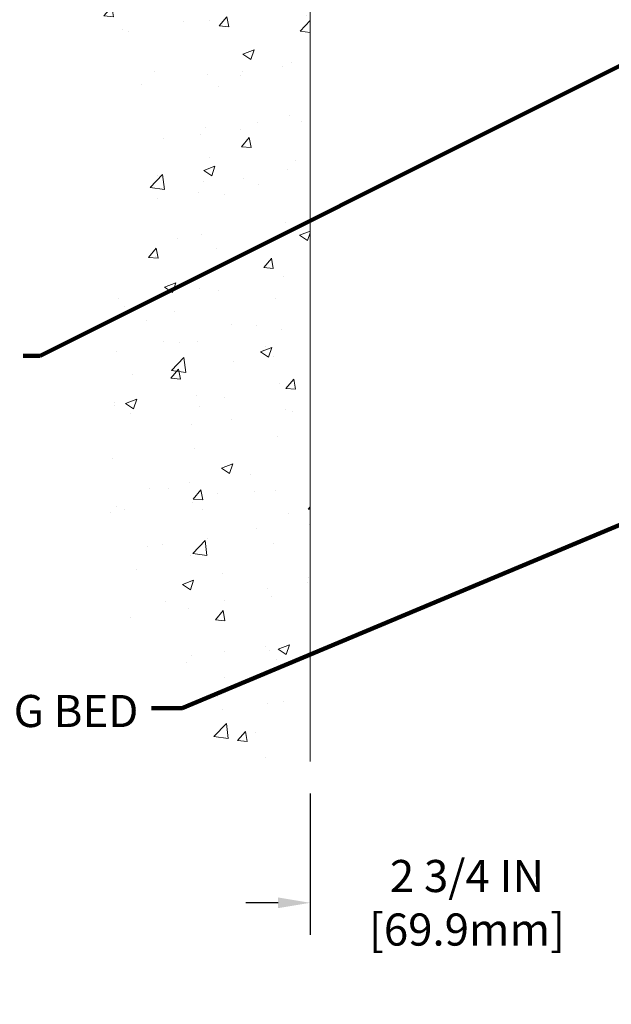
# Model space of a CAD drawing. Units: inches. Extents: x 34.4 to 83.8, y -2.8 to 37.2.
# Drawn here: x 53.1 to 58.2, y 11.1 to 19.7 of the extents above; entities that cross this region are included whole.
import ezdxf

# ---------------------------------------------------------------- set-up
doc = ezdxf.new("R2010")
doc.units = ezdxf.units.IN
doc.header["$MEASUREMENT"] = 0
for name, color, linetype, lineweight in [('CONCRETE - H', 130, 'Continuous', 9), ('CONCRETE - L', 132, 'Continuous', 13), ('DIMS', 50, 'Continuous', 25), ('TEXT - 4', 241, 'Continuous', 25)]:
    doc.layers.add(name, color=color, linetype=linetype, lineweight=lineweight)
doc.styles.add('ROMANS', font='romans', dxfattribs={"width": 0.9})
doc.styles.get("Standard").update_dxf_attribs({"font": 'arial.ttf'})
doc.dimstyles.get("Standard").update_dxf_attribs({"dimtxt": 0.18, "dimasz": 0.18, "dimexe": 0.18, "dimexo": 0.0625, "dimgap": 0.09, "dimtad": 0, "dimtih": 1, "dimtoh": 1, "dimdec": 4, "dimzin": 0, "dimdsep": 46, "dimtxsty": 'Standard', "dimcen": 0.09, "dimadec": 0, "dimazin": 0, "dimtfac": 1, "dimtdec": 4, "dimtofl": 0, "dimtmove": 0, "dimatfit": 3, "dimfxl": 1, "dimtolj": 1, "dimtzin": 0, "dimarcsym": 0})
doc.dimstyles.new('STANDARD$0', dxfattribs={"dimtxt": 0.18, "dimasz": 0.18, "dimexe": 0.18, "dimexo": 0.0625, "dimgap": 0.09, "dimtad": 0, "dimtih": 1, "dimtoh": 1, "dimdec": 4, "dimzin": 0, "dimdsep": 46, "dimtxsty": 'ROMANS', "dimcen": 0.09, "dimadec": 0, "dimazin": 0, "dimtfac": 1, "dimtdec": 4, "dimtofl": 0, "dimtmove": 0, "dimatfit": 3, "dimfxl": 1, "dimtolj": 1, "dimtzin": 0, "dimarcsym": 0})

# ---------------------------------------------------------------- blocks, each defined once
blk = doc.blocks.new('*D7')
at = {"layer": 'DEFPOINTS', "color": 0, "transparency": 16777216}
for p in [(55.59590223810554, 13.19555312824494), (58.34627765743122, 13.19018676313172), (58.34627765743122, 11.96239659577108)]:
    blk.add_point(p, dxfattribs=at)
at = {"layer": 'DIMS', "color": 0, "lineweight": -2, "transparency": 16777216}
for p, q in [((55.59590223810554, 12.91555312824494), (55.59590223810554, 11.68239659577108)), ((58.34627765743122, 12.91018676313172), (58.34627765743122, 11.68239659577108)), ((55.31590223810554, 11.96239659577108), (55.03590223810554, 11.96239659577108)), ((58.62627765743122, 11.96239659577108), (58.90627765743122, 11.96239659577108))]:
    blk.add_line(p, q, dxfattribs=at)
at = {"layer": 'DIMS', "color": 0, "transparency": 16777216}
for points in [[(55.31590223810554, 12.00906326243775), (55.31590223810554, 11.91572992910442), (55.59590223810554, 11.96239659577108)], [(58.62627765743122, 12.00906326243775), (58.62627765743122, 11.91572992910442), (58.34627765743122, 11.96239659577108)]]:
    blk.add_solid(points, dxfattribs=at)
at = {"layer": 'DIMS', "color": 0, "transparency": 16777216, "insert": (56.96322097237291, 11.96239659577108), "char_height": 0.28, "attachment_point": 5, "style": 'ROMANS'}
blk.add_mtext('\\A1;2 3/4 IN \\P [69.9mm]', dxfattribs=at)

msp = doc.modelspace()

# ---------------------------------------------------------------- hatches: boundary and pattern name
at = {"layer": 'CONCRETE - H'}
h = msp.add_hatch(dxfattribs=at)
h.set_pattern_fill('AR-CONC', color=256, scale=0.14)
h.set_pattern_definition([(49.99999999999999, (533.7710516055859, 133.1127227596657), (1.004164255641055, -0.08785298897563316), [0.105, -1.155]), (355, (533.7710516055859, 133.1127227596657), (-0.1942518670582, 1.053068987180017), [0.084, -0.924]), (100.45144446, (533.8547319589859, 133.1054016780656), (0.8099123854179568, 0.9652159873560813), [0.08923626879999978, -0.9815989567999983]), (46.18420000000002, (533.7710516055859, 133.3927227596656), (1.494137862940201, -0.2317269931103072), [0.1574999999999996, -1.732499999999997]), (96.63563549, (533.8955630485859, 133.3734121298657), (1.30852672394392, 1.363766041084371), [0.1338544788, -1.472399264]), (351.1841639899999, (533.7710516055859, 133.3927227596656), (1.308526723076682, 1.363766040377986), [0.126, -1.3860000014]), (21, (533.9110516055858, 133.3227227596657), (0.8356698729658464, -0.5636664469314744), [0.105, -1.155]), (326.0000000000001, (533.9110516055858, 133.3227227596657), (0.3406414646902144, 1.015210063065594), [0.084, -0.924]), (71.45144474, (533.9806907611858, 133.2757505560657), (1.17631132742196, 0.4515436139288954), [0.08923626600000002, -0.9815989568000001]), (37.50000000000001, (533.7710516055859, 133.1127227596657), (0.01702379744420694, 0.4660513953638361), [0, -0.9128000000000001, 0, -0.9380000000000002, 0, -0.9275000000000001]), (7.499999999999999, (533.7710516055859, 133.1127227596657), (0.3682973524190081, 0.5521763966353044), [0, -0.5348, 0, -0.8918000000000001, 0, -0.3535]), (327.5, (533.4588516055858, 133.1127227596657), (0.7473514106413727, -0.03157682042813166), [0, -0.35, 0, -1.092, 0, -1.449]), (317.5, (533.3188516055859, 133.1127227596657), (0.8164606370793408, 0.1401469752652448), [0, -0.4550000000000001, 0, -0.7252000000000001, 0, -1.029])])
edge = h.paths.add_edge_path()
edge.add_spline(control_points=[(55.59590223814538, 27.90979405109167), (54.54083268311811, 27.96140274921251), (53.64992465554096, 24.96497111433726), (54.31871821761538, 22.74379884949806), (53.41114017091078, 21.14837668343736), (53.48751765123311, 19.86150211734784), (54.45740621387884, 18.63976003516601), (53.7898862928985, 17.14722132779562), (53.74047844878757, 15.38525359732969), (54.07088560251199, 13.77243417466033), (55.10015069516547, 13.11115052811809), (55.59590223810542, 13.19555312820617)], knot_values=[0, 0, 0, 0, 3.384527881899439, 5.929571185536512, 7.311526163158593, 8.580282512644272, 9.563815829180305, 11.71333486757038, 12.77928646078982, 14.96943816117517, 16.19443974930286, 16.19443974930286, 16.19443974930286, 16.19443974930286], degree=3, periodic=0)
edge.add_line((55.59590223810548, 13.19555312820611), (55.59609587984298, 16.77812187929814))
edge.add_line((55.59609587984298, 16.77812187929814), (55.59611410968998, 20.01825113682438))
edge.add_arc((55.57250737058698, 20.01740085163894), 0.02362204724349209, 0.11460547344239558, 2.0628304775382276, ccw=False)
edge.add_line((55.59612937057491, 20.01744810143859), (55.59590223814538, 27.90979405109167))

# ---------------------------------------------------------------- linework, layer by layer
at = {"layer": 'CONCRETE - L'}
msp.add_line((55.59590223811145, 27.90979405109167), (55.59590223810554, 13.19555312824494), dxfattribs=at)

# ---------------------------------------------------------------- texts
at = {"layer": 'TEXT - 4', "insert": (54.09865319652519, 13.77427831905933), "char_height": 0.28, "attachment_point": 3, "style": 'ROMANS'}
msp.add_mtext_dynamic_manual_height_columns('EPOXY SETTING BED', width=3.973088021336366, gutter_width=90, heights=[0], dxfattribs=at)

# ---------------------------------------------------------------- dimensions: what is measured, and where the dimension line sits
at = {"layer": 'DIMS'}
dim = msp.add_linear_dim(base=(58.34627765743122, 11.96239659577108), p1=(55.59590223810554, 13.19555312824494), p2=(58.34627765743122, 13.19018676313172), text='<> \\P[]', dimstyle='STANDARD$0', override={"dimtxt": 0.28, "dimasz": 0.28, "dimexe": 0.28, "dimexo": 0.28, "dimgap": 0.28, "dimlunit": 5, "dimpost": ' IN', "dimfrac": 2}, dxfattribs=at)
dim.commit()
dim.dimension.update_dxf_attribs({"geometry": '*D7', "text_midpoint": (56.96322097237291, 11.96239659577108), "dimtype": 160})

# ---------------------------------------------------------------- leaders
at = {"layer": 'TEXT - 4'}
for points in [[(58.58427765742422, 19.40501206580583), (53.2416544483697, 16.7306713259168), (53.09431163700154, 16.7306713259168)], [(58.6477633113701, 15.40450427509168), (54.47981964801548, 13.65900328193615), (54.21184270847007, 13.65900328193615)]]:
    msp.add_leader(points, dimstyle='Standard', override={"dimtxt": 0.7, "dimasz": 0.28, "dimexe": 0.5, "dimexo": 0.5, "dimtih": 0, "dimtoh": 0, "dimdle": 0.05, "dimclrd": 256, "dimclre": 256, "dimclrt": 256, "dimtfac": 0.3, "dimlwd": 65535, "dimlwe": 65535}, dxfattribs=at)

doc.saveas('drawing.dxf')
